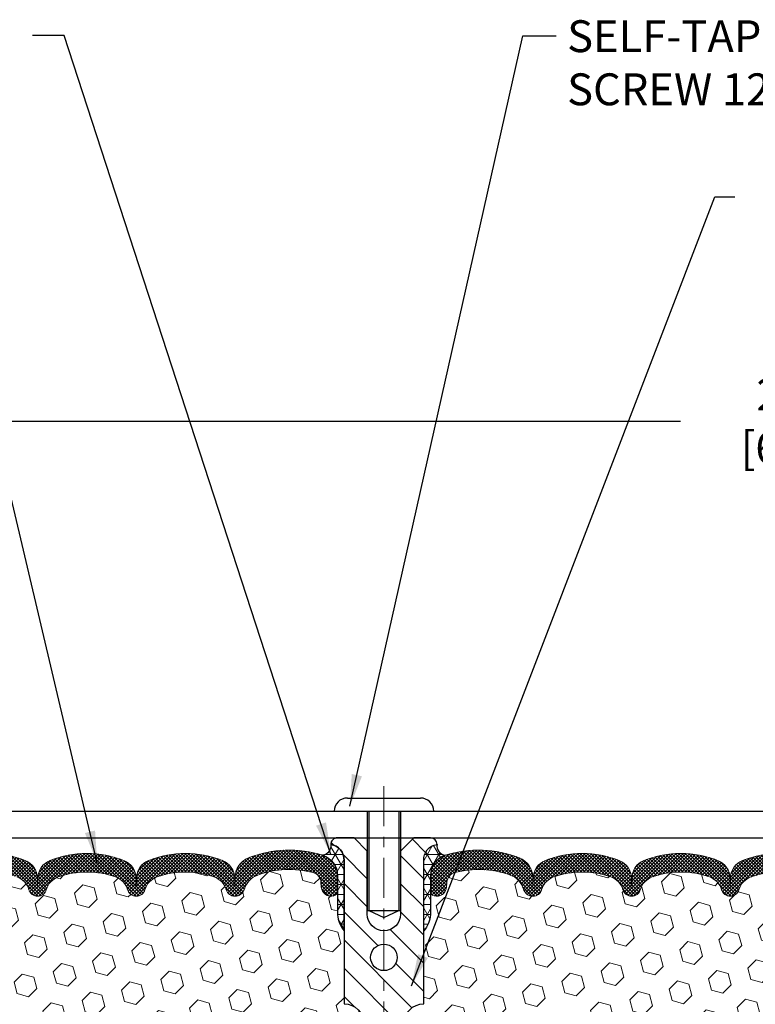
# Model space of a CAD drawing. Extents: x 13 to 3254, y -84 to 1977.
# Drawn here: x 310 to 316, y -61 to -52 of the extents above; entities that cross this region are included whole.
import ezdxf

# ---------------------------------------------------------------- set-up
doc = ezdxf.new("R2010")
doc.units = 0
doc.header["$LTSCALE"] = 5
doc.header["$MEASUREMENT"] = 0
doc.linetypes.add('CENTERX2', pattern=[4, 2.5, -0.5, 0.5, -0.5])
doc.layers.get('DEFPOINTS').update_dxf_attribs({"linetype": 'CONTINUOUS'})
for name, color, linetype, lineweight in [('CENTERLINE - L', 1, 'CENTERX2', 18), ('CORNER BEAD - H', 50, 'CONTINUOUS', 15), ('CORNER BEAD - L', 52, 'CONTINUOUS', 25), ('COVER PLATE - L', 7, 'CONTINUOUS', 25), ('DIMS', 50, 'CONTINUOUS', 25), ('FOAM INSERT - H', 150, 'CONTINUOUS', 9), ('SILICONE BELLOWS - H', 20, 'CONTINUOUS', 13), ('SILICONE BELLOWS - L', 22, 'CONTINUOUS', 13), ('SPLINE - H', 253, 'CONTINUOUS', 5), ('SPLINE - L', 7, 'CONTINUOUS', 25), ('TEXT - 4', 241, 'CONTINUOUS', 25)]:
    doc.layers.add(name, color=color, linetype=linetype, lineweight=lineweight)
doc.layers.add('SCREW-L', color=1, linetype='CONTINUOUS')
doc.styles.add('ROMANS', font='romans', dxfattribs={"width": 0.9})
doc.dimstyles.get("Standard").update_dxf_attribs({"dimtxt": 0.18, "dimasz": 0.18, "dimexe": 0.18, "dimexo": 0.0625, "dimgap": 0.09, "dimtad": 0, "dimtih": 1, "dimtoh": 1, "dimdec": 4, "dimzin": 0, "dimdsep": 46, "dimtxsty": 'Standard', "dimcen": 0.09, "dimadec": 0, "dimazin": 0, "dimtfac": 1, "dimtdec": 4, "dimtofl": 0, "dimtmove": 0, "dimatfit": 3, "dimfxl": 1, "dimtolj": 1, "dimtzin": 0, "dimarcsym": 0})
pattern_1 = [(45, (309.570387727128, -67.24253088187506), (-0.1354874013976945, 0.1354874013976945), [0.110625, -0.22125]), (165, (309.570387727128, -67.24253088187506), (-0.04959183080429551, -0.18507923220199), [0.110625, -0.22125]), (105, (309.6486114147968, -67.16430719420629), (-0.18507923220199, -0.04959183080429543), [0.110625, -0.22125])]
pattern_2 = [(45, (307.2644460819155, -66.71422838623698), (-0.01590990257669732, 0.01590990257669732), []), (135, (307.2644460819155, -66.71422838623698), (-0.01590990257669732, -0.01590990257669732), [])]
pattern_3 = [(0, (309.570387727128, -67.24253088187506), (0, 0.09375), []), (59.99999999999999, (309.570387727128, -67.24253088187506), (-0.08118988160479113, 0.04687500000000001), []), (120, (309.570387727128, -67.24253088187506), (-0.08118988160479113, -0.04687499999999998), [])]

# ---------------------------------------------------------------- blocks, each defined once
blk = doc.blocks.new('*D68')
at = {"layer": 'DEFPOINTS', "color": 0, "transparency": 16777216}
for p in [(330.4508314298365, -55.2867133374564), (304.950831429839, -55.79196716490277), (330.4508314298365, -59.1474772181673)]:
    blk.add_point(p, dxfattribs=at)
at = {"layer": 'DIMS', "color": 0, "lineweight": -2, "transparency": 16777216}
for p, q in [((304.950831429839, -55.49196716490277), (304.950831429839, -54.98671333745641)), ((330.4508314298365, -58.8474772181673), (330.4508314298365, -54.98671333745641)), ((305.250831429839, -55.2867133374564), (315.7411705764063, -55.2867133374564)), ((330.1508314298365, -55.2867133374564), (318.8411705764063, -55.2867133374564))]:
    blk.add_line(p, q, dxfattribs=at)
at = {"layer": 'DIMS', "color": 0, "transparency": 16777216}
for points in [[(305.250831429839, -55.23671333745641), (305.250831429839, -55.3367133374564), (304.950831429839, -55.2867133374564)], [(330.1508314298365, -55.23671333745641), (330.1508314298365, -55.3367133374564), (330.4508314298365, -55.2867133374564)]]:
    blk.add_solid(points, dxfattribs=at)
at = {"layer": 'DIMS', "color": 0, "transparency": 16777216, "insert": (317.2911705764063, -55.2867133374564), "char_height": 0.3, "attachment_point": 5}
blk.add_mtext('\\A1;25 1/2 IN\\P [647.7mm]', dxfattribs=at)

msp = doc.modelspace()

# ---------------------------------------------------------------- hatches: boundary and pattern name
at = {"layer": 'CORNER BEAD - H'}
h = msp.add_hatch(dxfattribs=at)
h.set_pattern_fill('NET3', color=256, scale=0.75, style=0)
h.set_pattern_definition(pattern_3)
edge = h.paths.add_edge_path()
edge.add_arc((312.362116714387, -59.28486600437972), 0.08964609053152897, -82.7465191853529, 8.266296627754116, ccw=False)
edge.add_arc((312.3133314298561, -59.56454980670348), 0.1999999999816677, -1.6975718608591706e-09, 72.51118242706042, ccw=False)
edge.add_line((312.5133314298378, -59.56454980670941), (312.513331429838, -59.93323298205843))
edge.add_arc((312.7726003058602, -59.91518931051306), 0.2598959871883701, 183.9810485659159, 220.7902489381444)
edge.add_line((312.575831429838, -60.0849772181673), (312.575831429838, -59.42351388265041))
edge.add_arc((312.42999929198, -59.41648480415838), 0.1460014396391378, 357.2404910908962, 441.7967851935127)
h = msp.add_hatch(dxfattribs=at)
h.set_pattern_fill('NET3', color=256, scale=0.75, style=0)
h.set_pattern_definition(pattern_3)
edge = h.paths.add_edge_path()
edge.add_arc((313.5395461452909, -59.28486600437972), 0.08964609053152897, 171.7337033722459, 262.7465191853528)
edge.add_arc((313.5883314298218, -59.56454980670348), 0.1999999999816677, 107.4888175729396, 180.0000000016976)
edge.add_line((313.3883314298401, -59.56454980670941), (313.3883314298399, -59.93323298205843))
edge.add_arc((313.1290625538177, -59.91518931051306), 0.2598959871883701, 319.20975106185557, 356.0189514340841, ccw=False)
edge.add_line((313.3258314298399, -60.0849772181673), (313.3258314298399, -59.42351388265041))
edge.add_arc((313.4716635676979, -59.41648480415838), 0.1460014396391378, 98.20321480648721, 182.7595089091037, ccw=False)
at = {"layer": 'FOAM INSERT - H'}
h = msp.add_hatch(dxfattribs=at)
h.set_pattern_fill('HEX', color=256, scale=0.885, angle=45, style=0)
h.set_pattern_definition(pattern_1)
h.paths.add_polyline_path([(312.763331429838, -62.1474772181673, 0.4142135623730945), (312.575831429838, -61.9599772181673), (312.575831429838, -61.4599772181673, 0.4142135623730951), (312.763331429838, -61.2724772181673), (312.763331429838, -60.9599772181673, 0.4142135623730951), (312.575831429838, -60.7724772181673), (312.575831429838, -60.0849772181673, -0.1620058556709591), (312.513331429838, -59.93323298205843), (312.513331429838, -59.71130223453544, -0.3419987132081228), (312.4781751798236, -59.75668875812765, -0.46780857534286), (312.3612388640493, -59.67277384085247), (312.3578367204577, -59.62639145954259, 0.3204891429398464), (312.2835218204168, -59.53699088700913, 0.1515125627001505), (311.7624428840166, -59.55980087804912, 0.2401970623374334), (311.6379623697248, -59.69212904294812, -0.3334465032238967), (311.5479516830027, -59.75966571092478, -0.3334465032239592), (311.4663068569079, -59.69840610150744, 0.2401970623375375), (311.3533959314204, -59.57837690937396, 0.1739659871523562), (310.8140369704444, -59.57837690938449, 0.2401970623184536), (310.7011260449653, -59.69840610150985, -0.7503183281212338), (310.5378363927765, -59.69840610150983, 0.2401970623184771), (310.4249254672973, -59.57837690938447, 0.173965987156824), (309.8855665063083, -59.57837690937865, 0.2401970623288415), (309.7726555808246, -59.6984061015084, -0.7503183281350242), (309.6093659286349, -59.6984061015084, 0.2401970623288501), (309.4964550031511, -59.57837690937865, 0.1739659871522363), (308.9570960421755, -59.57837690937967, 0.2401970623270778), (308.8441851166926, -59.69840610150862, -0.3334465032188591), (308.7625402905979, -59.75966571092471, -0.3334465032239601), (308.6808954645031, -59.69840610150737, 0.2401970623375349), (308.5679845390156, -59.5783769093739, 0.1739659871523558), (308.0286255780396, -59.57837690938442, 0.2401970623184558), (307.9157146525604, -59.69840610150978, -0.7503183281212308), (307.7524250003716, -59.69840610150978, 0.2401970623184762), (307.6395140748924, -59.5783769093844, 0.1739659871568256), (307.1001551139034, -59.57837690937859, 0.2401970623288388), (306.9872441884197, -59.69840610150834, -0.7503183281350244), (306.8239545362301, -59.69840610150833, 0.2401970623288503), (306.7110436107463, -59.57837690937858, 0.1739659871522367), (306.1716846497707, -59.5783769093796, 0.2401970623271147), (306.0587737242877, -59.6984061015086, -0.3334465032187728), (305.977128898193, -59.75966571092471, -0.333446503218682), (305.8871182114711, -59.69212904294947, 0.2401970623268381), (305.7626376971843, -59.55980087805546, 0.1509661278048371), (305.2433787282914, -59.53651467346513, 0.3210783305081995), (305.1688571017864, -59.62596933814137), (305.1654239956281, -59.67277384084289, -0.467808575494534), (305.0484876798228, -59.75668875809737, -0.3419987130707043), (305.013331429839, -59.71130223452163), (305.013331429839, -59.93323298205843, -0.07061630252967525), (304.9980696358724, -60.00466817988098), (304.9967517987828, -60.31834154289425), (304.9797746982002, -60.43172468121054), (304.9964782686982, -60.53066778662867), (305.0028898138806, -60.74204765282263), (305.0221208023598, -60.90218317457618), (305.0028898138806, -60.96623693896925), (305.0157092571774, -61.18402151513909), (305.0221208023598, -61.32681396531723), (305.0028898138806, -61.57021960293594), (305.0157092571774, -61.77519475915358), (305.0028898138806, -62.11468215413322), (305.0028898138806, -62.18967428012535), (305.0221208023598, -62.3882425048231), (305.0028898138806, -62.50353839211255), (305.0221208023598, -62.67648555536232), (305.0093013590629, -62.804593084148), (305.0285287004743, -63.06721729478193), (305.0096086598194, -63.20997721816832), (305.0131050269512, -63.34645839568944), (305.0100487102569, -63.4778310516042), (305.0161613436456, -63.6336450823398), (304.9978233407601, -63.75279697477197), (305.0131050269512, -63.9177765591015), (304.9825417572886, -64.02776289793974), (304.9978233407601, -64.15302521014928), (304.9851588453016, -64.20997721816705), (312.575831429838, -64.20997721816727), (312.575831429838, -62.6474772181673, 0.4142135623730951), (312.763331429838, -62.4599772181673)])
h = msp.add_hatch(dxfattribs=at)
h.set_pattern_fill('HEX', color=256, scale=0.885, angle=45, style=0)
h.set_pattern_definition(pattern_1)
edge = h.paths.add_edge_path()
edge.add_arc((313.3258314298399, -62.1474772181673), 0.1875, 90, 180, ccw=False)
edge.add_line((313.3258314298399, -61.9599772181673), (313.3258314298399, -61.4599772181673))
edge.add_arc((313.3258314298399, -61.2724772181673), 0.1875, 180, 270, ccw=False)
edge.add_line((313.1383314298399, -61.2724772181673), (313.1383314298399, -60.9599772181673))
edge.add_arc((313.3258314298399, -60.9599772181673), 0.1875, 90, 180, ccw=False)
edge.add_line((313.3258314298399, -60.7724772181673), (313.3258314298399, -60.0849772181673))
edge.add_arc((313.1290625538177, -59.91518931051306), 0.2598959871883716, 319.2097510618544, 356.0189514340825)
edge.add_line((313.3883314298399, -59.93323298205843), (313.3883314298399, -59.71130223453544))
edge.add_arc((313.43520642984, -59.71130223453547), 0.04687500000011369, 179.9999999999653, 255.5224878321896)
edge.add_arc((313.4469251798283, -59.66591571093294), 0.0937500000109145, 255.5224878321893, 355.8048724009124)
edge.add_line((313.5404239956286, -59.67277384085247), (313.5438261392202, -59.62639145954259))
edge.add_arc((313.6435582093966, -59.63370679812257), 0.1000000000009948, 104.7245101188403, 175.8048724009589, ccw=False)
edge.add_arc((313.8419073792199, -60.38845331694389), 0.8803747182245681, 70.26249738019351, 104.72451011885039, ccw=False)
edge.add_arc((314.0716776916119, -59.7480508179306), 0.2000000000000058, 16.23686253532759, 70.26249738018811, ccw=False)
edge.add_arc((314.3537111766752, -59.66591571092521), 0.09374999999956804, 196.2368625353258, 270)
edge.add_arc((314.3537111766752, -59.6746291144372), 0.08503659648757633, 270, 343.7631374646921)
edge.add_arc((314.6095316317731, -59.74913034059089), 0.1814114058409937, 109.73750261979521, 163.7631374646826, ccw=False)
edge.add_arc((314.8179464087308, -60.33001192884154), 0.798550076500149, 70.26249737796411, 109.7375026197999, ccw=False)
edge.add_arc((315.0263611857112, -59.74913034059912), 0.1814114058410936, 16.236862537224795, 70.26249737796519, ccw=False)
edge.add_arc((315.282181640807, -59.67462911443677), 0.08503659648798934, 196.2368625372168, 343.7631374627817)
edge.add_arc((315.5380020959028, -59.74913034059902), 0.1814114058409617, 109.73750262201091, 163.763137462791, ccw=False)
edge.add_arc((315.7464168728832, -60.3300119288415), 0.7985500765001095, 70.26249737920642, 109.73750262203669, ccw=False)
edge.add_arc((315.954831649851, -59.74913034059458), 0.1814114058410505, 16.236862536212186, 70.26249737921921, ccw=False)
edge.add_arc((316.2106521049482, -59.67462911443677), 0.08503659648796608, 196.2368625362042, 343.7631374637958)
edge.add_arc((316.4664725600452, -59.74913034059444), 0.1814114058409022, 109.73750262077829, 163.7631374638187, ccw=False)
edge.add_arc((316.6748873370131, -60.33001192884164), 0.7985500765002371, 70.26249737898519, 109.7375026207942, ccw=False)
edge.add_arc((316.8833021139832, -59.74913034059526), 0.1814114058409599, 16.23686253637021, 70.26249737898002, ccw=False)
edge.add_arc((317.13912256908, -59.67462911443672), 0.08503659648798899, 196.2368625363941, 270)
edge.add_arc((317.13912256908, -59.67462911443713), 0.08503659648757633, 270, 343.7631374646921)
edge.add_arc((317.3949430241778, -59.74913034059078), 0.1814114058409292, 109.73750261978361, 163.7631374646884, ccw=False)
edge.add_arc((317.6033578011356, -60.33001192884148), 0.7985500765001423, 70.26249737796428, 109.7375026198001, ccw=False)
edge.add_arc((317.811772578116, -59.74913034059905), 0.1814114058410936, 16.236862537224795, 70.26249737796519, ccw=False)
edge.add_arc((318.0675930332119, -59.6746291144367), 0.08503659648798735, 196.2368625372122, 343.7631374627771)
edge.add_arc((318.3234134883077, -59.74913034059897), 0.1814114058410202, 109.7375026220239, 163.7631374627917, ccw=False)
edge.add_arc((318.531828265288, -60.33001192884152), 0.798550076500184, 70.26249737920062, 109.73750262203049, ccw=False)
edge.add_arc((318.740243042256, -59.74913034059438), 0.1814114058409043, 16.23686253618132, 70.26249737922171, ccw=False)
edge.add_arc((318.996063497353, -59.6746291144367), 0.08503659648796806, 196.2368625362087, 343.7631374638004)
edge.add_arc((319.25188395245, -59.74913034059437), 0.1814114058409022, 109.73750262077829, 163.7631374638187, ccw=False)
edge.add_arc((319.460298729418, -60.33001192884156), 0.7985500765002305, 70.26249737898507, 109.73750262079429, ccw=False)
edge.add_arc((319.668713506388, -59.74913034059517), 0.1814114058409398, 16.236862536350827, 70.2624973789778, ccw=False)
edge.add_arc((319.9245339614849, -59.67462911443666), 0.08503659648805349, 196.2368625364064, 269.9999999999617)
edge.add_arc((319.9245339614849, -59.66591571092474), 0.09374999999997158, 270, 343.7631374635832)
edge.add_arc((320.2065674465471, -59.74805081793559), 0.2000000000000973, 109.73750262103081, 163.7631374635943, ccw=False)
edge.add_arc((320.4363377589526, -60.38845331694376), 0.8803747182244189, 75.39792307669148, 109.73750262102811, ccw=False)
edge.add_arc((320.6330736877149, -59.63328467672084), 0.1000000000011264, 4.195127598741692, 75.39792307668313, ccw=False)
edge.add_line((320.7328057578914, -59.62596933814137), (320.7362388640497, -59.67277384084289))
edge.add_arc((320.8297376798391, -59.66591571092477), 0.09374999999998468, 184.1951275987111, 284.4775121960144)
edge.add_arc((320.8414564298499, -59.71130223452163), 0.04687499998908348, 284.4775121959769, 360)
edge.add_line((320.888331429839, -59.71130223452163), (320.888331429839, -59.93323298205843))
edge.add_arc((321.147600305861, -59.91518931051306), 0.2598959871883134, 183.9810485659168, 200.1382916812841)
edge.add_line((320.9035932238056, -60.00466817988098), (320.9049110608951, -60.31834154289425))
edge.add_line((320.9049110608951, -60.31834154289425), (320.9218881614777, -60.43172468121054))
edge.add_line((320.9218881614777, -60.43172468121054), (320.9051845909797, -60.53066778662867))
edge.add_line((320.9051845909797, -60.53066778662867), (320.8987730457973, -60.74204765282263))
edge.add_line((320.8987730457973, -60.74204765282263), (320.8795420573181, -60.90218317457618))
edge.add_line((320.8795420573181, -60.90218317457618), (320.8987730457973, -60.96623693896925))
edge.add_line((320.8987730457973, -60.96623693896925), (320.8859536025005, -61.18402151513909))
edge.add_line((320.8859536025005, -61.18402151513909), (320.8795420573181, -61.32681396531723))
edge.add_line((320.8795420573181, -61.32681396531723), (320.8987730457973, -61.57021960293594))
edge.add_line((320.8987730457973, -61.57021960293594), (320.8859536025005, -61.77519475915358))
edge.add_line((320.8859536025005, -61.77519475915358), (320.8987730457973, -62.11468215413322))
edge.add_line((320.8987730457973, -62.11468215413322), (320.8987730457973, -62.18967428012535))
edge.add_line((320.8987730457973, -62.18967428012535), (321.0964808366334, -62.28071373792372))
edge.add_line((321.0964808366334, -62.28071373792372), (321.1220141593467, -62.55033499189003))
edge.add_line((321.1220141593467, -62.55033499189003), (321.1262697131324, -62.737864780374))
edge.add_line((321.1262697131324, -62.737864780374), (321.1347808207038, -62.91860021391503))
edge.add_line((321.1347808207038, -62.91860021391503), (321.0879697290629, -63.10358561433404))
edge.add_line((321.0879697290629, -63.10358561433404), (321.1428732091271, -63.30568037271632))
edge.add_line((321.1428732091271, -63.30568037271632), (321.1428732091272, -63.50671299299574))
edge.add_line((321.1428732091272, -63.50671299299574), (321.1703078585815, -63.65291744565457))
edge.add_line((321.1703078585815, -63.65291744565457), (321.1916411718857, -63.82044562780357))
edge.add_line((321.1916411718857, -63.82044562780357), (320.9840258910979, -63.83298334695215))
edge.add_line((320.9840258910979, -63.83298334695215), (320.8885578327267, -63.9177765591015))
edge.add_line((320.8885578327267, -63.9177765591015), (320.9191211023893, -64.02776289793974))
edge.add_line((320.9191211023893, -64.02776289793974), (320.9038395189178, -64.15302521014928))
edge.add_line((320.9038395189178, -64.15302521014928), (320.9165040143763, -64.20997721816705))
edge.add_line((320.9165040143763, -64.20997721816705), (313.3258314298399, -64.20997721816727))
edge.add_line((313.3258314298399, -64.20997721816727), (313.3258314298399, -62.6474772181673))
edge.add_arc((313.3258314298399, -62.4599772181673), 0.1875, 180, 270, ccw=False)
edge.add_line((313.1383314298399, -62.4599772181673), (313.1383314298399, -62.1474772181673))
at = {"layer": 'SILICONE BELLOWS - H'}
h = msp.add_hatch(dxfattribs=at)
h.set_pattern_fill('ANSI37', color=256, scale=0.18, style=0)
h.set_pattern_definition(pattern_2)
h.paths.add_polyline_path([(309.8070106670169, -59.42354957876489, 0.3125155002402256), (309.6923519602338, -59.59541023023355), (309.6910107547297, -59.66591571092475), (309.6896695492256, -59.58907809905472, 0.3029623688047474), (309.5750108424377, -59.42354957875604, 0.1905853392789389), (308.8785402028907, -59.42354957875435, 0.312515500245962), (308.7638814961019, -59.59541023022732), (308.7625402905978, -59.66591571092475), (308.7611990850937, -59.58907809905117, 0.3029623688114194), (308.6465403783018, -59.42354957875079, 0.190585339280539), (307.9500697387517, -59.42354957876771, 0.3125155002381546), (307.83541103197, -59.59541023023592), (307.834069826466, -59.66591571092474), (307.8327286209619, -59.58907809905686, 0.302962368805291), (307.7180699141735, -59.42354957875813, 0.190585339283914), (307.021599274612, -59.42354957876489, 0.3125155002402258), (306.9069405678289, -59.59541023023355), (306.9055993623248, -59.66591571092473), (306.9042581568207, -59.58907809905471, 0.302962368804746), (306.7895994500328, -59.42354957875604, 0.1905853392789389), (306.0931288104858, -59.42354957875435, 0.3125155002457276), (305.978470103697, -59.59541023022717), (305.9771288981929, -59.66591571092473), (305.9756502640379, -59.58120481691005, 0.3029623688015918), (305.8492428793951, -59.39871516635276, 0.1716376834192303), (305.1536025386227, -59.37318007604741, 0.3279315403771175), (305.0133314298387, -59.56405296452095), (305.013331429839, -59.7113022345217, 0.3419987130702728), (305.0484876798228, -59.75668875809738, 0.4678085754945347), (305.1654239956281, -59.67277384084289), (305.1688571017865, -59.62596933814137, -0.3210783305082038), (305.2433787282914, -59.53651467346514, -0.1509661278048415), (305.7626376971843, -59.55980087805548, -0.240197062326823), (305.8871182114711, -59.69212904294947, 0.333446503218684), (305.977128898193, -59.75966571092471, 0.3334465032187557), (306.0587737242877, -59.6984061015086, -0.2401970623271069), (306.1716846497707, -59.57837690937961, -0.1739659871522508), (306.7110436107463, -59.57837690937858, -0.2401970623288149), (306.8239545362301, -59.69840610150835, 0.7503183281349953), (306.9872441884197, -59.69840610150833, -0.240197062328849), (307.1001551139034, -59.57837690937859, -0.1739659871568105), (307.6395140748924, -59.57837690938439, -0.2401970623185126), (307.7524250003716, -59.69840610150977, 0.7503183281212964), (307.9157146525604, -59.69840610150977, -0.2401970623184817), (308.0286255780396, -59.57837690938442, -0.1739659871523535), (308.5679845390156, -59.5783769093739, -0.2401970623375161), (308.6808954645031, -59.69840610150739, 0.3334465032239607), (308.7625402905979, -59.75966571092471, 0.3334465032188397), (308.8441851166926, -59.69840610150863, -0.2401970623270779), (308.9570960421755, -59.57837690937966, -0.1739659871522557), (309.4964550031512, -59.57837690937866, -0.2401970623287901), (309.6093659286349, -59.6984061015084, 0.7503183281349808), (309.7726555808246, -59.69840610150839, -0.2401970623288583), (309.8855665063083, -59.57837690937864, -0.173965987156815), (310.4249254672973, -59.57837690938447, -0.2401970623184958), (310.5378363927765, -59.69840610150983, 0.7503183281212774), (310.7011260449653, -59.69840610150983, -0.240197062318474), (310.8140369704444, -59.57837690938449, -0.173965987152358), (311.3533959314204, -59.57837690937397, -0.2401970623375103), (311.4663068569079, -59.69840610150745, 0.3334465032239287), (311.5479516830027, -59.75966571092478, 0.3334465032239008), (311.6379623697248, -59.69212904294813, -0.2401970623374363), (311.7624428840166, -59.55980087804912, -0.1515125627001524), (312.2835218204168, -59.53699088700914, -0.3204891429398434), (312.3578367204577, -59.62639145954258), (312.3612388640493, -59.67277384085247, 0.4678085753428645), (312.4781751798236, -59.75668875812765, 0.3419987132083832), (312.513331429838, -59.7113022345354), (312.5133314298378, -59.56454980670318, 0.3273874181253363), (312.3734353612045, -59.37379468244215, 0.1721435701533987), (311.6758377018024, -59.39871516634955, 0.3158467440125733), (311.5466030952225, -59.58868018273158, 0.3023636712756209), (311.4319517707067, -59.42354957875079, 0.1905853392805393), (310.7354811311566, -59.42354957876771, 0.3125155002381542), (310.6208224243749, -59.59541023023592), (310.6194812188709, -59.66591571092475), (310.6181400133668, -59.5890780990569, 0.3029623688052757), (310.5034813065784, -59.42354957875816, 0.1905853392839283)])
h = msp.add_hatch(dxfattribs=at)
h.set_pattern_fill('ANSI37', color=256, scale=0.18, style=0)
h.set_pattern_definition(pattern_2)
h.paths.add_polyline_path([(315.3981815530994, -59.42354957875816, -0.1905853392839209), (316.094652192661, -59.42354957876489, -0.3125155002402232), (316.2093108994441, -59.59541023023354), (316.2106521049481, -59.66591571092475), (316.2119933104522, -59.58907809905472, -0.3029623688047641), (316.3266520172402, -59.42354957875602, -0.1905853392789473), (317.0231226567872, -59.42354957875438, -0.3125155002459361), (317.137781363576, -59.59541023022734), (317.1391225690801, -59.66591571092476), (317.1404637745842, -59.58907809905119, -0.3029623688114259), (317.2551224813761, -59.42354957875079, -0.1905853392805473), (317.9515931209262, -59.42354957876772, -0.3125155002381397), (318.0662518277079, -59.59541023023593), (318.0675930332119, -59.66591571092474), (318.068934238716, -59.58907809905689, -0.3029623688052875), (318.1835929455044, -59.42354957875816, -0.1905853392839212), (318.880063585066, -59.42354957876489, -0.3125155002402223), (318.994722291849, -59.59541023023354), (318.996063497353, -59.66591571092475), (318.9974047028571, -59.58907809905472, -0.3029623688047641), (319.1120634096451, -59.42354957875602, -0.1905853392789477), (319.8085340491921, -59.42354957875438, -0.3125155002457111), (319.9231927559809, -59.5954102302272), (319.924533961485, -59.66591571092472), (319.92601259564, -59.58120481691004, -0.3029623688015881), (320.0524199802828, -59.39871516635276, -0.1716376834192292), (320.7480603210552, -59.37318007604739, -0.3279315403771228), (320.8883314298392, -59.56405296452094), (320.888331429839, -59.7113022345217, -0.3419987130702728), (320.8531751798551, -59.75668875809737, -0.4678085754945318), (320.7362388640497, -59.67277384084289), (320.7328057578914, -59.62596933814137, 0.321078330508199), (320.6582841313864, -59.53651467346513, 0.1509661278048371), (320.1390251624936, -59.55980087805546, 0.2401970623268372), (320.0145446482068, -59.69212904294947, -0.333446503218685), (319.9245339614849, -59.75966571092471, -0.333446503218772), (319.8428891353901, -59.6984061015086, 0.2401970623271147), (319.7299782099072, -59.5783769093796, 0.1739659871522365), (319.1906192489316, -59.57837690937858, 0.2401970623288512), (319.0777083234478, -59.69840610150833, -0.7503183281350098), (318.9144186712582, -59.69840610150834, 0.2401970623288373), (318.8015077457745, -59.57837690937859, 0.1739659871568257), (318.2621487847854, -59.5783769093844, 0.2401970623184765), (318.1492378593063, -59.69840610150978, -0.750318328121238), (317.9859482071175, -59.69840610150978, 0.2401970623184556), (317.8730372816383, -59.57837690938442, 0.1739659871523557), (317.3336783206623, -59.5783769093739, 0.2401970623375355), (317.2207673951748, -59.69840610150737, -0.3334465032239599), (317.13912256908, -59.75966571092471, -0.3334465032188603), (317.0574777429853, -59.69840610150862, 0.2401970623270775), (316.9445668175024, -59.57837690937967, 0.1739659871522363), (316.4052078565267, -59.57837690937865, 0.24019706232885), (316.292296931043, -59.6984061015084, -0.7503183281350225), (316.1290072788534, -59.6984061015084, 0.2401970623288411), (316.0160963533696, -59.57837690937865, 0.1739659871568242), (315.4767373923806, -59.57837690938447, 0.2401970623184778), (315.3638264669014, -59.69840610150983, -0.7503183281212338), (315.2005368147126, -59.69840610150985, 0.2401970623184536), (315.0876258892334, -59.57837690938449, 0.1739659871523563), (314.5482669282575, -59.57837690937396, 0.2401970623375377), (314.43535600277, -59.69840610150744, -0.3334465032239579), (314.3537111766752, -59.75966571092478, -0.3334465032238971), (314.2637004899531, -59.69212904294812, 0.2401970623374332), (314.1392199756613, -59.55980087804912, 0.1515125627001504), (313.6181410392611, -59.53699088700913, 0.3204891429398468), (313.5438261392202, -59.62639145954259), (313.5404239956286, -59.67277384085247, -0.467808575342859), (313.4234876798543, -59.75668875812765, -0.3419987132083832), (313.3883314298399, -59.7113022345354), (313.3883314298401, -59.56454980670318, -0.3273874181253339), (313.5282274984734, -59.37379468244215, -0.1721435701533965), (314.2258251578755, -59.39871516634955, -0.3158467440125827), (314.3550597644553, -59.58868018273158, -0.3023636712756108), (314.4697110889712, -59.42354957875079, -0.1905853392805472), (315.1661817285213, -59.42354957876772, -0.3125155002381395), (315.280840435303, -59.59541023023593), (315.282181640807, -59.66591571092475), (315.2835228463111, -59.58907809905689, -0.3029623688052861)])
at = {"layer": 'SPLINE - H'}
h = msp.add_hatch(dxfattribs=at)
h.set_pattern_fill('ANSI31', color=256, scale=1.5, angle=90, style=0)
h.set_pattern_definition([(135, (309.570387727128, -67.24253088187506), (-0.1325825214724777, -0.1325825214724776), [])])
h.paths.add_polyline_path([(313.325831429838, -59.42351388265041, -0.3866515939376127), (313.450831429838, -59.27197721816731, 0.4142135623731033), (313.388831429838, -59.2099772181673), (313.2323314298381, -59.2099772181673), (313.1073314298381, -59.3349772181673), (313.1073314298381, -59.9284772181673, -0.414213562373095), (312.950831429838, -60.0849772181673), (312.950831429838, -60.2099772181673, -0.4142135623730951), (313.075831429838, -60.3349772181673, -0.4142135623730951), (312.950831429838, -60.4599772181673), (312.950831429838, -63.2099772181673), (313.076331429838, -63.2099772181673, -0.4142135623731454), (313.138331429838, -63.27197721816728), (313.138331429838, -64.14797721816728, 0.41421356237316), (313.2003314298381, -64.2099772181673), (313.325831429838, -64.2099772181673), (313.325831429838, -62.6474772181673, -0.4142135623730951), (313.138331429838, -62.4599772181673), (313.138331429838, -62.1474772181673, -0.4142135623730951), (313.325831429838, -61.9599772181673), (313.325831429838, -61.4599772181673, -0.4142135623730951), (313.138331429838, -61.2724772181673), (313.138331429838, -60.9599772181673, -0.4142135623730951), (313.325831429838, -60.7724772181673)])
h.paths.add_polyline_path([(312.950831429838, -60.4599772181673, -0.4142135623730951), (312.825831429838, -60.3349772181673, -0.4142135623730951), (312.950831429838, -60.2099772181673), (312.950831429838, -60.0849772181673, -0.4142135623731283), (312.7943314298381, -59.9284772181673), (312.7943314298381, -59.3349772181673), (312.6693314298381, -59.2099772181673), (312.5128314298381, -59.2099772181673, 0.4142135623730362), (312.450831429838, -59.27197721816731, -0.3866515939375595), (312.575831429838, -59.42351388265041), (312.575831429838, -60.7724772181673, -0.4142135623730951), (312.763331429838, -60.9599772181673), (312.763331429838, -61.2724772181673, -0.4142135623730896), (312.575831429838, -61.4599772181673), (312.575831429838, -61.9599772181673, -0.4142135623730951), (312.763331429838, -62.1474772181673), (312.763331429838, -62.4599772181673, -0.4142135623730951), (312.575831429838, -62.6474772181673), (312.575831429838, -64.2099772181673), (312.701331429838, -64.2099772181673, 0.4142135623731454), (312.763331429838, -64.14797721816728), (312.763331429838, -63.27197721816731, -0.4142135623731119), (312.8253314298381, -63.2099772181673), (312.950831429838, -63.2099772181673)])

# ---------------------------------------------------------------- linework, layer by layer
at = {"layer": 'CENTERLINE - L', "ltscale": 0.03}
msp.add_line((312.950831429839, -58.7241169731486), (312.950831429839, -64.61380999985607), dxfattribs=at)
at = {"layer": 'CORNER BEAD - L'}
for points in [[(312.450831429838, -59.27197721816731, -0.4194005558185176), (312.3734353611863, -59.3737946824438, -0.3273874181501541), (312.5133314298378, -59.56454980670941), (312.513331429838, -59.93323298205843, 0.1620058556709634), (312.575831429838, -60.0849772181673), (312.575831429838, -59.42351388265041, 0.3866515939372122)], [(313.4508314298399, -59.27197721816731, 0.4194005558185176), (313.5282274984916, -59.3737946824438, 0.3273874181501541), (313.3883314298401, -59.56454980670941), (313.3883314298399, -59.93323298205843, -0.1620058556709634), (313.3258314298399, -60.0849772181673), (313.3258314298399, -59.42351388265041, -0.3866515939372122)]]:
    msp.add_lwpolyline(points, format="xyb", close=True, dxfattribs=at)
at = {"layer": 'COVER PLATE - L'}
for p, q in [((305.7008314298383, -58.95997721816746), (329.3874660886581, -58.95997721816727)), ((305.700831429839, -59.20997721816746), (330.4508314298365, -59.20997721816725))]:
    msp.add_line(p, q, dxfattribs=at)
at = {"layer": 'SCREW-L'}
for p, q in [((312.607081429839, -58.83497721816741), (313.294581429839, -58.83497721816741)), ((312.4820814298376, -58.95997721816741), (313.4195814298376, -58.95997721816741)), ((312.482081429839, -58.95997721816741), (313.419581429839, -58.95997721816741)), ((312.794581429839, -58.95997721816741), (312.794581429839, -59.8940772181669)), ((312.8095814298393, -58.95997721816741), (312.8095814298393, -59.8940772181669)), ((313.0920814298391, -58.95997721816741), (313.0920814298391, -59.8940772181669)), ((313.107081429839, -58.95997721816741), (313.107081429839, -59.8940772181669)), ((312.794581429839, -59.8940772181669), (313.107081429839, -59.8940772181669)), ((312.8095814298393, -59.8940772181669), (312.950831429839, -59.95994317488123)), ((312.950831429839, -59.95994317488123), (313.0920814298391, -59.8940772181669))]:
    msp.add_line(p, q, dxfattribs=at)
for centre, start, end in [((312.607081429839, -58.95997721816741), 90, 180), ((313.294581429839, -58.95997721816741), 0, 90)]:
    msp.add_arc(centre, 0.125, start, end, dxfattribs=at)
at = {"layer": 'SILICONE BELLOWS - L'}
for points in [[(308.8785402028906, -59.42354957875438, -0.1905853392789651), (309.5750108424377, -59.42354957875605, -0.3029623688048227), (309.6896695492256, -59.5890780990548), (309.6910107547297, -59.66591571092475), (309.6923519602339, -59.5890780990548, -0.3029623688048202), (309.8070106670241, -59.42354957876201, -0.1905853392823324), (310.5034813065803, -59.42354957875889, -0.302962368802597), (310.6181400133668, -59.58907809905713), (310.6194812188709, -59.66591571092475), (310.620822424375, -59.58907809905688, -0.302962368802314), (310.7354811311639, -59.42354957876482, -0.1905853392789365), (311.4319517707086, -59.42354957875152, -0.3029623688084523), (311.5466104774986, -59.58907809905119), (311.5479516830027, -59.66591571092475), (311.5494303171582, -59.58120481690172, -0.3029623688081154), (311.6758377018106, -59.39871516634631, -0.1721435701470463), (312.3734353611883, -59.37379468243707, -0.327387418120235), (312.5133314298378, -59.56454980670941), (312.513331429838, -59.71130223453561, -0.3419987131546528), (312.4781751798321, -59.75668875812545, -0.4678085754019127), (312.3612388640486, -59.67277384084313), (312.3578367204578, -59.62639145954404, 0.320489142939078), (312.2835218204185, -59.53699088700958, 0.1515125627006608), (311.7624428840166, -59.55980087804913, 0.24019706233743), (311.6379623697248, -59.69212904294814, -0.3334465032238717), (311.5479516830027, -59.75966571092478, -0.3334465032239134), (311.4663068569079, -59.69840610150746, 0.2401970623375249), (311.3533959314204, -59.57837690937397, 0.173965987152345), (310.8140369704445, -59.57837690938447, 0.2401970623185233), (310.7011260449653, -59.69840610150983, -0.7503183281212745), (310.5378363927765, -59.69840610150983, 0.2401970623185233), (310.4249254672973, -59.57837690938446, 0.1739659871568139), (309.8855665063083, -59.57837690937865, 0.240197062328848), (309.7726555808246, -59.6984061015084, -0.7503183281349879), (309.6093659286349, -59.6984061015084, 0.240197062328848), (309.4964550031511, -59.57837690937865, 0.1739659871522719)], [(317.0231226567872, -59.42354957875438, 0.1905853392789651), (316.3266520172401, -59.42354957875605, 0.3029623688048227), (316.2119933104522, -59.5890780990548), (316.2106521049481, -59.66591571092475), (316.209310899444, -59.5890780990548, 0.3029623688048202), (316.0946521926538, -59.42354957876201, 0.1905853392823324), (315.3981815530976, -59.42354957875889, 0.302962368802597), (315.2835228463111, -59.58907809905713), (315.282181640807, -59.66591571092475), (315.2808404353029, -59.58907809905688, 0.302962368802314), (315.1661817285139, -59.42354957876482, 0.1905853392789365), (314.4697110889693, -59.42354957875152, 0.3029623688084523), (314.3550523821793, -59.58907809905119), (314.3537111766752, -59.66591571092475), (314.3522325425197, -59.58120481690172, 0.3029623688081154), (314.2258251578673, -59.39871516634631, 0.1721435701470463), (313.5282274984896, -59.37379468243707, 0.327387418120235), (313.3883314298401, -59.56454980670941), (313.3883314298399, -59.71130223453561, 0.3419987131546528), (313.4234876798458, -59.75668875812545, 0.4678085754019127), (313.5404239956293, -59.67277384084313), (313.5438261392201, -59.62639145954404, -0.320489142939078), (313.6181410392595, -59.53699088700958, -0.1515125627006608), (314.1392199756613, -59.55980087804913, -0.24019706233743), (314.2637004899531, -59.69212904294814, 0.3334465032238717), (314.3537111766752, -59.75966571092478, 0.3334465032239134), (314.43535600277, -59.69840610150746, -0.2401970623375249), (314.5482669282574, -59.57837690937397, -0.173965987152345), (315.0876258892334, -59.57837690938447, -0.2401970623185233), (315.2005368147126, -59.69840610150983, 0.7503183281212745), (315.3638264669014, -59.69840610150983, -0.2401970623185233), (315.4767373923806, -59.57837690938446, -0.1739659871568139), (316.0160963533696, -59.57837690937865, -0.240197062328848), (316.1290072788534, -59.6984061015084, 0.7503183281349879), (316.292296931043, -59.6984061015084, -0.240197062328848), (316.4052078565267, -59.57837690937865, -0.1739659871522719), (316.9445668175025, -59.5783769093797, -0.2401970623269664)]]:
    msp.add_lwpolyline(points, format="xyb", dxfattribs=at)
at = {"layer": 'SPLINE - L'}
msp.add_lwpolyline([(313.138331429838, -60.9599772181673, -0.414213562373095), (313.325831429838, -60.7724772181673), (313.325831429838, -59.42351388265041, -0.3866515939376126), (313.450831429838, -59.27197721816731, 0.4142135623731033), (313.388831429838, -59.2099772181673), (313.2323314298381, -59.2099772181673), (313.1073314298381, -59.3349772181673), (313.1073314298381, -59.9284772181673, -0.9999999999999999), (312.7943314298381, -59.9284772181673), (312.7943314298381, -59.3349772181673), (312.6693314298381, -59.2099772181673), (312.5128314298381, -59.2099772181673, 0.4142135623731034), (312.450831429838, -59.27197721816731, -0.3866515939376127), (312.575831429838, -59.42351388265041), (312.575831429838, -60.7724772181673, -0.414213562373095), (312.763331429838, -60.9599772181673)], format="xyb", dxfattribs=at)
msp.add_circle((312.950831429838, -60.3349772181673), 0.125, dxfattribs=at)

# ---------------------------------------------------------------- texts
at = {"layer": 'TEXT - 4', "insert": (314.6755371149844, -51.5139720137179), "char_height": 0.3, "attachment_point": 1, "style": 'ROMANS'}
msp.add_mtext('SELF-TAPPING STAINLESS STEEL\\PSCREW 12 IN O.C.', dxfattribs=at)

# ---------------------------------------------------------------- dimensions: what is measured, and where the dimension line sits
at = {"layer": 'DIMS'}
dim = msp.add_linear_dim(base=(330.4508314298365, -55.2867133374564), p1=(304.950831429839, -55.79196716490277), p2=(330.4508314298365, -59.1474772181673), text='<>\\P[]', dimstyle='Standard', override={"dimtxt": 0.3, "dimasz": 0.3, "dimexe": 0.3, "dimexo": 0.3, "dimgap": 0.3, "dimlunit": 5, "dimpost": ' IN', "dimfrac": 2}, dxfattribs=at)
dim.commit()
dim.dimension.update_dxf_attribs({"geometry": '*D68', "text_midpoint": (317.2911705764063, -55.2867133374564), "dimtype": 160})

# ---------------------------------------------------------------- leaders
at = {"layer": 'TEXT - 4'}
for points in [[(312.4517142291206, -59.36530708105218), (309.9418201526756, -51.65834021499771), (309.6428793875509, -51.65834021499771)], [(312.6305619981758, -58.91235387783061), (314.2569287697697, -51.65986714760916), (314.5706954325287, -51.65986714760916)], [(310.2528366338047, -59.44479606298981), (308.7575790019989, -53.1203858294264), (308.4602415799968, -53.1203858294264)], [(313.2101472047707, -60.60226836305972), (316.0666167542231, -53.17673924729448), (316.2531859272376, -53.17673924729448)]]:
    msp.add_leader(points, dimstyle='Standard', override={"dimasz": 0.3}, dxfattribs=at)

doc.saveas('drawing.dxf')
